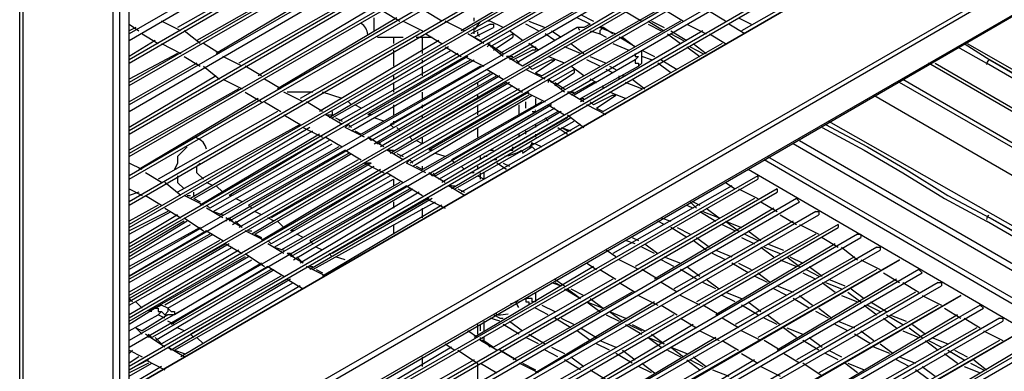
# Model space of a CAD drawing. Units: inches. Extents: x 217 to 6017, y 105 to 3557.
# Drawn here: x 4606 to 4982, y 2456 to 2590 of the extents above; entities that cross this region are included whole.
import ezdxf

# ---------------------------------------------------------------- set-up
doc = ezdxf.new("R2010")
doc.units = ezdxf.units.IN
doc.header["$MEASUREMENT"] = 0

msp = doc.modelspace()

# ---------------------------------------------------------------- linework, layer by layer
for points in [[(4607.17, 2939.12), (4605.95, 2939.12), (4607.17, 2937.88), (4607.17, 1296.62), (4605.95, 1295.39), (4605.95, 2939.12)], [(4641.65, 1316.32), (4641.65, 2878.79)], [(4641.65, 1316.32), (4641.65, 2878.79)], [(4647.81, 1429.6), (4647.81, 2825.84)], [(4644.12, 2824.61), (4644.12, 1414.82)], [(4980.25, 2775.36), (4647.81, 2584.51)], [(4647.81, 2582.05), (4981.48, 2775.36)], [(4988.86, 2771.66), (4647.81, 2574.66)], [(4647.81, 2573.44), (4988.86, 2770.43)], [(4996.26, 2766.74), (4647.81, 2566.04)], [(4647.81, 2564.81), (4997.48, 2765.51)], [(5003.64, 2761.81), (4647.81, 2557.43)], [(4647.81, 2554.96), (5004.88, 2761.81)], [(5012.26, 2758.13), (4647.81, 2547.58)], [(4647.81, 2546.34), (5012.26, 2756.89)], [(5019.64, 2753.2), (4647.81, 2538.96)], [(4647.81, 2537.73), (5019.64, 2751.96)], [(5027.04, 2749.5), (4647.81, 2530.34)], [(4647.81, 2529.11), (5028.26, 2748.28)], [(5035.66, 2744.58), (4647.81, 2520.49)], [(4647.81, 2519.26), (5035.66, 2743.35)], [(5043.04, 2739.65), (4647.81, 2511.87)], [(4647.81, 2510.64), (5043.04, 2738.42)], [(5050.43, 2735.96), (4647.81, 2503.25)], [(4647.81, 2502.03), (5051.66, 2734.73)], [(5059.04, 2731.03), (4647.81, 2494.63)], [(4647.81, 2492.17), (5059.04, 2729.8)], [(5066.44, 2726.11), (4647.81, 2484.78)], [(4647.81, 2483.55), (5066.44, 2724.88)], [(5073.82, 2722.41), (4647.81, 2476.16)], [(4647.81, 2474.93), (5075.06, 2721.18)], [(5116.92, 2719.95), (4647.81, 2449.08)], [(4647.81, 2449.08), (5116.92, 2719.95)], [(5082.44, 2717.49), (4647.81, 2467.55)], [(4647.81, 2465.08), (5082.44, 2716.26)], [(5089.82, 2712.56), (4647.81, 2457.7)], [(4647.81, 2456.46), (5089.82, 2711.33)], [(4647.81, 2409.68), (5156.32, 2702.72)], [(4647.81, 2407.22), (5156.32, 2701.48)], [(4647.81, 2396.13), (5156.32, 2690.4)], [(4647.81, 2397.37), (5156.32, 2690.4)], [(4711.83, 2612.84), (4666.28, 2586.97)], [(4820.19, 2612.84), (4774.63, 2585.74)], [(4927.3, 2611.6), (4881.75, 2585.74)], [(4719.23, 2607.91), (4673.67, 2582.05)], [(4827.57, 2607.91), (4782.01, 2582.05)], [(4726.61, 2604.22), (4681.05, 2577.12)], [(4834.96, 2602.99), (4789.41, 2577.12)], [(4735.23, 2599.29), (4689.67, 2573.44)], [(4843.57, 2599.29), (4798.02, 2572.2)], [(4742.61, 2595.59), (4697.06, 2568.51)], [(4745.08, 2593.14), (4751.23, 2589.44)], [(4767.24, 2589.44), (4761.08, 2593.14)], [(4850.97, 2594.37), (4805.41, 2568.51)], [(4820.19, 2591.9), (4825.11, 2589.44)], [(4837.42, 2593.14), (4843.57, 2589.44)], [(4853.42, 2593.14), (4859.59, 2589.44)], [(4875.59, 2589.44), (4869.44, 2593.14)], [(4647.81, 2588.21), (4651.5, 2585.74)], [(4667.51, 2585.74), (4660.12, 2589.44)], [(4750.01, 2590.67), (4704.45, 2563.59)], [(4741.38, 2585.74), (4741.38, 2586.97), (4741.38, 2588.21), (4741.38, 2589.44), (4741.38, 2590.67)], [(4752.46, 2589.44), (4759.86, 2585.74)], [(4775.86, 2585.74), (4768.47, 2589.44)], [(4785.71, 2588.21), (4778.32, 2584.51)], [(4779.56, 2589.44), (4779.56, 2590.67)], [(4785.71, 2589.44), (4784.48, 2589.44)], [(4790.64, 2586.97), (4785.71, 2589.44)], [(4785.71, 2588.21), (4786.94, 2588.21), (4786.94, 2586.97)], [(4804.18, 2585.74), (4799.26, 2588.21)], [(4800.49, 2589.44), (4806.64, 2586.97)], [(4858.35, 2589.44), (4812.79, 2563.59)], [(4823.87, 2588.21), (4818.95, 2590.67)], [(4823.87, 2588.21), (4821.42, 2586.97), (4818.95, 2586.97)], [(4846.04, 2589.44), (4852.2, 2585.74)], [(4846.04, 2588.21), (4850.97, 2585.74)], [(4847.27, 2589.44), (4852.2, 2586.97)], [(4860.82, 2588.21), (4868.2, 2584.51)], [(4882.98, 2584.51), (4876.82, 2588.21)], [(4880.52, 2590.67), (4885.44, 2588.21)], [(4880.52, 2590.67), (4885.44, 2588.21)], [(4650.27, 2586.97), (4647.81, 2585.74)], [(4652.73, 2584.51), (4658.89, 2580.82)], [(4674.9, 2580.82), (4668.74, 2585.74)], [(4758.62, 2585.74), (4713.06, 2559.89)], [(4761.08, 2584.51), (4767.24, 2580.82)], [(4783.24, 2580.82), (4777.09, 2584.51)], [(4779.56, 2583.29), (4786.94, 2586.97)], [(4779.56, 2584.51), (4779.56, 2585.74), (4779.56, 2586.97)], [(4780.79, 2584.51), (4780.79, 2584.51)], [(4794.33, 2584.51), (4785.71, 2579.59)], [(4798.02, 2582.05), (4793.09, 2585.74)], [(4794.33, 2584.51), (4794.33, 2583.29)], [(4818.95, 2586.97), (4795.56, 2573.44)], [(4810.34, 2582.05), (4806.64, 2584.51)], [(4809.11, 2585.74), (4812.79, 2583.29)], [(4818.95, 2586.97), (4818.95, 2586.97)], [(4866.97, 2585.74), (4820.19, 2558.66)], [(4823.87, 2585.74), (4827.57, 2584.51)], [(4832.5, 2584.51), (4828.8, 2586.97), (4827.57, 2586.97)], [(4828.8, 2586.97), (4828.8, 2586.97), (4827.57, 2585.74), (4827.57, 2584.51)], [(4827.57, 2586.97), (4833.72, 2584.51)], [(4827.57, 2584.51), (4830.04, 2583.29)], [(4853.42, 2584.51), (4858.35, 2580.82)], [(4854.66, 2585.74), (4860.82, 2582.05)], [(4854.66, 2584.51), (4859.59, 2582.05)], [(4869.44, 2584.51), (4875.59, 2580.82)], [(4657.66, 2582.05), (4647.81, 2575.89)], [(4660.12, 2580.82), (4667.51, 2577.12)], [(4682.28, 2577.12), (4676.13, 2580.82)], [(4766.01, 2582.05), (4720.45, 2554.96)], [(4742.61, 2583.29), (4752.46, 2583.29)], [(4748.77, 2583.29), (4748.77, 2580.82)], [(4757.39, 2583.29), (4763.54, 2583.29)], [(4759.86, 2577.12), (4759.86, 2583.29)], [(4779.56, 2583.29), (4782.01, 2582.05)], [(4779.56, 2583.29), (4779.56, 2583.29)], [(4780.79, 2582.05), (4780.79, 2582.05)], [(4782.01, 2582.05), (4782.01, 2582.05)], [(4790.64, 2575.89), (4784.48, 2580.82)], [(4784.48, 2580.82), (4786.94, 2579.59), (4790.64, 2577.12)], [(4785.71, 2580.82), (4784.48, 2579.59)], [(4786.94, 2578.36), (4794.33, 2583.29)], [(4804.18, 2578.36), (4800.49, 2580.82)], [(4816.49, 2580.82), (4821.42, 2577.12)], [(4874.36, 2580.82), (4828.8, 2554.96)], [(4832.5, 2580.82), (4838.65, 2578.36)], [(4841.12, 2579.59), (4834.96, 2583.29)], [(4836.19, 2583.29), (4841.12, 2579.59)], [(4863.28, 2580.82), (4868.2, 2577.12)], [(4966.7, 2580.82), (4976.55, 2574.66)], [(4967.93, 2580.82), (5134.15, 2486.01)], [(4666.28, 2577.12), (4647.81, 2567.28)], [(4769.71, 2579.59), (4724.15, 2552.51)], [(4725.38, 2552.51), (4770.94, 2578.36)], [(4773.39, 2577.12), (4727.84, 2551.27)], [(4748.77, 2578.36), (4748.77, 2572.2)], [(4768.47, 2579.59), (4774.63, 2575.89)], [(4801.72, 2579.59), (4793.09, 2574.66)], [(4794.33, 2574.66), (4801.72, 2578.36)], [(4801.72, 2579.59), (4802.94, 2579.59), (4802.94, 2578.36), (4801.72, 2578.36)], [(4820.19, 2577.12), (4814.02, 2579.59)], [(4841.12, 2577.12), (4841.12, 2575.89), (4842.35, 2575.89), (4841.12, 2574.66)], [(4842.35, 2572.2), (4843.57, 2573.44), (4843.57, 2574.66), (4843.57, 2577.12), (4843.57, 2578.36)], [(4843.57, 2578.36), (4848.5, 2575.89)], [(4860.82, 2579.59), (4865.74, 2575.89)], [(4862.05, 2579.59), (4866.97, 2577.12)], [(4964.24, 2579.59), (4975.33, 2573.44)], [(4673.67, 2573.44), (4647.81, 2558.66)], [(4668.74, 2575.89), (4674.9, 2572.2)], [(4690.9, 2572.2), (4683.51, 2575.89)], [(4778.32, 2574.66), (4731.53, 2548.81)], [(4732.76, 2547.58), (4779.56, 2574.66)], [(4777.09, 2575.89), (4738.93, 2553.73)], [(4759.86, 2573.44), (4759.86, 2574.66)], [(4775.86, 2575.89), (4783.24, 2572.2)], [(4798.02, 2572.2), (4791.86, 2575.89)], [(4793.09, 2575.89), (4791.86, 2575.89)], [(4793.09, 2575.89), (4794.33, 2575.89)], [(4795.56, 2574.66), (4796.79, 2573.44)], [(4809.11, 2574.66), (4801.72, 2570.97)], [(4802.94, 2569.74), (4810.34, 2574.66)], [(4814.02, 2573.44), (4807.87, 2575.89)], [(4809.11, 2574.66), (4810.34, 2574.66)], [(4841.12, 2574.66), (4817.72, 2561.12)], [(4827.57, 2572.2), (4822.64, 2574.66)], [(4823.87, 2575.89), (4830.04, 2573.44)], [(4841.12, 2574.66), (4841.12, 2574.66), (4841.12, 2573.44), (4842.35, 2573.44), (4842.35, 2572.2)], [(4847.27, 2574.66), (4843.57, 2575.89)], [(4854.66, 2569.74), (4849.74, 2573.44)], [(4850.97, 2574.66), (4857.12, 2570.97)], [(5128, 2472.47), (4953.16, 2573.44)], [(4955.63, 2573.44), (5128, 2473.7)], [(5128, 2473.7), (5129.23, 2473.7), (5130.46, 2472.47), (5130.46, 2483.55), (4975.33, 2573.44)], [(5134.15, 2484.78), (4976.55, 2574.66)], [(4976.55, 2574.66), (5131.69, 2484.78)], [(4676.13, 2572.2), (4682.28, 2567.28)], [(4698.29, 2568.51), (4692.13, 2572.2)], [(4782.01, 2572.2), (4736.46, 2546.34)], [(4785.71, 2569.74), (4740.16, 2543.88)], [(4741.38, 2542.66), (4786.94, 2569.74)], [(4784.48, 2570.97), (4747.54, 2550.04)], [(4759.86, 2568.51), (4759.86, 2572.2)], [(4780.79, 2572.2), (4780.79, 2572.2)], [(4780.79, 2569.74), (4780.79, 2569.74)], [(4784.48, 2570.97), (4790.64, 2567.28)], [(4806.64, 2567.28), (4799.26, 2570.97)], [(4800.49, 2572.2), (4801.72, 2570.97)], [(4800.49, 2570.97), (4800.49, 2570.97)], [(4802.94, 2569.74), (4805.41, 2568.51)], [(4802.94, 2569.74), (4802.94, 2569.74)], [(4817.72, 2570.97), (4809.11, 2566.04)], [(4810.34, 2564.81), (4817.72, 2569.74)], [(4821.42, 2568.51), (4816.49, 2572.2)], [(4817.72, 2570.97), (4817.72, 2569.74)], [(4820.19, 2559.89), (4842.35, 2572.2)], [(4832.5, 2569.74), (4830.04, 2570.97)], [(4831.27, 2572.2), (4833.72, 2570.97)], [(4681.05, 2568.51), (4647.81, 2548.81)], [(4683.51, 2567.28), (4690.9, 2563.59)], [(4705.68, 2563.59), (4699.52, 2567.28)], [(4788.17, 2568.51), (4742.61, 2542.66)], [(4789.41, 2568.51), (4743.85, 2541.42)], [(4793.09, 2566.04), (4747.54, 2538.96)], [(4748.77, 2568.51), (4748.77, 2567.28)], [(4748.77, 2566.04), (4748.77, 2562.36)], [(4791.86, 2566.04), (4754.93, 2545.11)], [(4759.86, 2566.04), (4759.86, 2566.04)], [(4780.79, 2566.04), (4780.79, 2564.81)], [(4791.86, 2566.04), (4798.02, 2562.36)], [(4814.02, 2562.36), (4807.87, 2567.28)], [(4807.87, 2567.28), (4809.11, 2566.04)], [(4807.87, 2567.28), (4807.87, 2566.04)], [(4810.34, 2566.04), (4814.02, 2563.59)], [(4825.11, 2566.04), (4816.49, 2561.12)], [(4826.34, 2566.04), (4823.87, 2567.28)], [(4825.11, 2566.04), (4826.34, 2566.04)], [(4834.96, 2567.28), (4834.96, 2568.51)], [(4836.19, 2568.51), (4837.42, 2568.51)], [(4843.57, 2563.59), (4837.42, 2566.04)], [(4839.89, 2567.28), (4844.81, 2563.59)], [(5107.07, 2471.24), (4942.08, 2566.04)], [(4943.31, 2567.28), (5107.07, 2472.47)], [(4689.67, 2563.59), (4647.81, 2540.19)], [(4692.13, 2562.36), (4698.29, 2558.66)], [(4714.3, 2558.66), (4706.91, 2562.36)], [(4717.99, 2562.36), (4713.06, 2562.36), (4708.14, 2562.36)], [(4729.08, 2559.89), (4721.68, 2562.36)], [(4748.77, 2538.96), (4794.33, 2564.81)], [(4796.79, 2563.59), (4751.23, 2537.73)], [(4759.86, 2559.89), (4759.86, 2562.36)], [(4800.49, 2562.36), (4762.31, 2540.19)], [(4796.79, 2563.59), (4796.79, 2563.59)], [(4799.26, 2562.36), (4806.64, 2558.66)], [(4799.26, 2562.36), (4799.26, 2562.36)], [(4821.42, 2558.66), (4815.26, 2562.36)], [(4816.49, 2562.36), (4815.26, 2562.36)], [(4816.49, 2562.36), (4817.72, 2562.36)], [(4828.8, 2563.59), (4828.8, 2564.81)], [(4837.42, 2559.89), (4831.27, 2562.36)], [(4697.06, 2559.89), (4651.5, 2532.81)], [(4699.52, 2558.66), (4705.68, 2554.96)], [(4721.68, 2554.96), (4715.53, 2558.66)], [(4732.76, 2557.43), (4731.53, 2558.66)], [(4748.77, 2559.89), (4748.77, 2559.89)], [(4800.49, 2561.12), (4754.93, 2535.26)], [(4756.16, 2534.03), (4801.72, 2561.12)], [(4805.41, 2558.66), (4759.86, 2532.81)], [(4780.79, 2561.12), (4780.79, 2559.89)], [(4796.79, 2559.89), (4796.79, 2559.89)], [(4799.26, 2556.19), (4799.26, 2558.66)], [(4802.94, 2559.89), (4802.94, 2557.43)], [(4820.19, 2559.89), (4821.42, 2559.89)], [(4823.87, 2558.66), (4825.11, 2557.43)], [(4832.5, 2561.12), (4825.11, 2557.43)], [(4826.34, 2556.19), (4833.72, 2561.12)], [(4832.5, 2561.12), (4833.72, 2561.12)], [(4932.23, 2561.12), (5107.07, 2460.16)], [(4932.23, 2561.12), (5107.07, 2460.16)], [(4704.45, 2554.96), (4658.89, 2529.11)], [(4725.38, 2554.96), (4725.38, 2553.73)], [(4736.46, 2556.19), (4734, 2557.43)], [(4748.77, 2557.43), (4748.77, 2553.73)], [(4759.86, 2556.19), (4759.86, 2557.43)], [(4809.11, 2557.43), (4763.54, 2530.34)], [(4810.34, 2556.19), (4764.78, 2530.34)], [(4766.01, 2529.11), (4811.57, 2554.96)], [(4812.79, 2554.96), (4767.24, 2527.88)], [(4807.87, 2557.43), (4770.94, 2536.49)], [(4780.79, 2557.43), (4780.79, 2553.73)], [(4796.79, 2553.73), (4796.79, 2557.43)], [(4801.72, 2554.96), (4802.94, 2554.96)], [(4802.94, 2554.96), (4802.94, 2554.96)], [(4802.94, 2554.96), (4802.94, 2554.96)], [(4802.94, 2554.96), (4802.94, 2554.96)], [(4807.87, 2557.43), (4814.02, 2553.73)], [(4830.04, 2553.73), (4822.64, 2557.43)], [(4823.87, 2557.43), (4823.87, 2557.43)], [(4826.34, 2556.19), (4828.8, 2554.96)], [(4706.91, 2553.73), (4713.06, 2550.04)], [(4706.91, 2553.73), (4706.91, 2553.73)], [(4729.08, 2550.04), (4722.91, 2553.73)], [(4722.91, 2553.73), (4725.38, 2553.73)], [(4726.61, 2552.51), (4729.08, 2551.27)], [(4726.61, 2552.51), (4726.61, 2552.51)], [(4726.61, 2552.51), (4726.61, 2552.51)], [(4740.16, 2553.73), (4738.93, 2553.73)], [(4745.08, 2551.27), (4741.38, 2552.51)], [(4748.77, 2551.27), (4748.77, 2550.04)], [(4759.86, 2552.51), (4759.86, 2553.73)], [(4816.49, 2552.51), (4770.94, 2525.41)], [(4772.16, 2525.41), (4817.72, 2551.27)], [(4815.26, 2552.51), (4778.32, 2531.57)], [(4780.79, 2551.27), (4780.79, 2551.27)], [(4796.79, 2551.27), (4796.79, 2551.27)], [(4799.26, 2552.51), (4799.26, 2552.51)], [(4801.72, 2553.73), (4801.72, 2553.73)], [(4806.64, 2552.51), (4807.87, 2551.27)], [(4806.64, 2551.27), (4806.64, 2551.27)], [(4807.87, 2552.51), (4807.87, 2552.51)], [(4815.26, 2553.73), (4821.42, 2548.81)], [(4914.99, 2551.27), (5134.15, 2426.92)], [(4713.06, 2550.04), (4666.28, 2524.18)], [(4716.76, 2548.81), (4671.2, 2521.72)], [(4672.43, 2521.72), (4717.99, 2547.58)], [(4714.3, 2548.81), (4721.68, 2545.11)], [(4731.53, 2550.04), (4730.3, 2548.81)], [(4737.69, 2545.11), (4730.3, 2548.81)], [(4731.53, 2550.04), (4732.76, 2548.81)], [(4734, 2547.58), (4736.46, 2546.34)], [(4748.77, 2548.81), (4747.54, 2550.04)], [(4751.23, 2547.58), (4750.01, 2548.81)], [(4759.86, 2547.58), (4759.86, 2547.58)], [(4820.19, 2550.04), (4774.63, 2524.18)], [(4780.79, 2548.81), (4780.79, 2545.11)], [(4799.26, 2546.34), (4799.26, 2547.58)], [(4802.94, 2550.04), (4802.94, 2548.81)], [(4809.11, 2550.04), (4809.11, 2550.04)], [(4810.34, 2550.04), (4810.34, 2550.04)], [(4810.34, 2550.04), (4810.34, 2550.04)], [(4811.57, 2548.81), (4815.26, 2546.34)], [(4812.79, 2548.81), (4816.49, 2547.58)], [(4812.79, 2548.81), (4815.26, 2547.58)], [(4912.53, 2548.81), (4928.53, 2540.19), (4943.31, 2531.57), (4959.31, 2521.72), (4975.33, 2513.1)], [(4913.76, 2550.04), (4929.77, 2541.42), (4944.55, 2532.81), (4960.55, 2522.95), (4976.55, 2514.33)], [(4720.45, 2546.34), (4674.9, 2519.26)], [(4724.15, 2543.88), (4678.6, 2518.03)], [(4722.91, 2545.11), (4685.98, 2522.95)], [(4722.91, 2545.11), (4729.08, 2541.42)], [(4745.08, 2541.42), (4738.93, 2545.11)], [(4738.93, 2545.11), (4740.16, 2543.88)], [(4738.93, 2545.11), (4738.93, 2545.11)], [(4741.38, 2543.88), (4742.61, 2542.66)], [(4756.16, 2543.88), (4754.93, 2545.11)], [(4759.86, 2542.66), (4757.39, 2543.88)], [(4759.86, 2542.66), (4759.86, 2545.11)], [(4796.79, 2545.11), (4796.79, 2546.34)], [(4799.26, 2543.88), (4799.26, 2543.88)], [(4802.94, 2546.34), (4802.94, 2545.11)], [(4903.91, 2543.88), (5128, 2414.6)], [(4669.97, 2541.42), (4666.28, 2537.73), (4666.28, 2535.26), (4665.05, 2532.81)], [(4679.82, 2516.79), (4725.38, 2542.66)], [(4727.84, 2541.42), (4682.28, 2515.56)], [(4730.3, 2540.19), (4693.36, 2519.26)], [(4730.3, 2540.19), (4736.46, 2536.49)], [(4742.61, 2542.66), (4742.61, 2542.66)], [(4743.85, 2542.66), (4742.61, 2542.66)], [(4752.46, 2536.49), (4746.31, 2540.19)], [(4746.31, 2540.19), (4748.77, 2540.19)], [(4747.54, 2540.19), (4746.31, 2540.19)], [(4763.54, 2540.19), (4762.31, 2540.19)], [(4780.79, 2542.66), (4780.79, 2542.66)], [(4785.71, 2540.19), (4786.94, 2540.19)], [(4793.09, 2540.19), (4794.33, 2540.19), (4794.33, 2541.42)], [(4796.79, 2542.66), (4796.79, 2542.66)], [(4801.72, 2541.42), (4798.02, 2538.96)], [(4800.49, 2541.42), (4801.72, 2541.42)], [(4802.94, 2542.66), (4801.72, 2542.66)], [(4802.94, 2540.19), (4801.72, 2541.42)], [(4802.94, 2542.66), (4805.41, 2541.42)], [(4802.94, 2542.66), (4802.94, 2542.66)], [(5073.82, 2442.92), (4901.45, 2542.66)], [(4652.73, 2532.81), (4647.81, 2535.26)], [(4676.13, 2529.11), (4673.67, 2531.57), (4673.67, 2532.81), (4673.67, 2534.03), (4674.9, 2535.26)], [(4731.53, 2538.96), (4685.98, 2513.1)], [(4687.21, 2511.87), (4732.76, 2538.96)], [(4735.23, 2536.49), (4689.67, 2510.64)], [(4740.16, 2535.26), (4694.6, 2508.18)], [(4738.93, 2535.26), (4701.98, 2514.33)], [(4737.69, 2535.26), (4745.08, 2531.57)], [(4748.77, 2538.96), (4748.77, 2538.96)], [(4750.01, 2538.96), (4752.46, 2537.73)], [(4754.93, 2536.49), (4753.69, 2535.26)], [(4761.08, 2531.57), (4753.69, 2535.26)], [(4754.93, 2536.49), (4756.16, 2535.26)], [(4768.47, 2537.73), (4764.78, 2538.96)], [(4772.16, 2535.26), (4770.94, 2536.49)], [(4780.79, 2536.49), (4780.79, 2536.49)], [(4782.01, 2536.49), (4782.01, 2537.73)], [(4783.24, 2537.73), (4783.24, 2537.73)], [(4784.48, 2537.73), (4783.24, 2537.73)], [(4783.24, 2537.73), (4783.24, 2537.73)], [(4785.71, 2536.49), (4785.71, 2536.49)], [(4788.17, 2536.49), (4786.94, 2536.49)], [(4791.86, 2532.81), (4788.17, 2535.26)], [(4789.41, 2537.73), (4789.41, 2537.73)], [(4790.64, 2535.26), (4793.09, 2534.03)], [(5060.28, 2438), (4890.37, 2536.49)], [(4891.6, 2537.73), (5062.74, 2439.23)], [(4660.12, 2527.88), (4653.97, 2531.57)], [(4695.83, 2508.18), (4741.38, 2534.03)], [(4743.85, 2532.81), (4698.29, 2505.71)], [(4746.31, 2531.57), (4709.38, 2509.41)], [(4746.31, 2531.57), (4752.46, 2527.88)], [(4757.39, 2534.03), (4759.86, 2532.81)], [(4759.86, 2532.81), (4759.86, 2534.03)], [(4768.47, 2527.88), (4762.31, 2531.57)], [(4762.31, 2531.57), (4763.54, 2530.34)], [(4762.31, 2531.57), (4762.31, 2531.57)], [(4775.86, 2532.81), (4774.63, 2534.03)], [(4779.56, 2531.57), (4778.32, 2531.57)], [(4780.79, 2534.03), (4780.79, 2532.81)], [(4782.01, 2534.03), (4782.01, 2534.03)], [(4782.01, 2529.11), (4782.01, 2531.57)], [(4783.24, 2534.03), (4783.24, 2534.03)], [(4783.24, 2531.57), (4783.24, 2529.11)], [(5054.12, 2434.3), (4884.2, 2532.81)], [(4887.9, 2530.34), (4647.81, 2392.44)], [(4647.81, 2391.2), (4887.9, 2529.11)], [(4667.51, 2522.95), (4661.35, 2527.88)], [(4666.28, 2530.34), (4666.28, 2527.88), (4668.74, 2525.41)], [(4679.82, 2526.64), (4677.36, 2527.88)], [(4747.54, 2530.34), (4701.98, 2504.48)], [(4703.21, 2503.25), (4748.77, 2529.11)], [(4751.23, 2527.88), (4705.68, 2502.03)], [(4748.77, 2529.11), (4748.77, 2526.64)], [(4764.78, 2530.34), (4763.54, 2530.34)], [(4764.78, 2530.34), (4764.78, 2530.34)], [(4767.24, 2529.11), (4767.24, 2529.11)], [(4783.24, 2529.11), (4780.79, 2530.34)], [(4780.79, 2530.34), (4780.79, 2530.34)], [(4875.59, 2527.88), (4879.29, 2525.41)], [(4887.9, 2530.34), (4887.9, 2529.11)], [(4647.81, 2525.41), (4652.73, 2522.95)], [(4895.29, 2525.41), (4647.81, 2382.59)], [(4651.5, 2524.18), (4647.81, 2522.95)], [(4647.81, 2381.35), (4895.29, 2524.18)], [(4672.43, 2522.95), (4672.43, 2524.18)], [(4683.51, 2524.18), (4681.05, 2526.64)], [(4754.93, 2525.41), (4709.38, 2499.56)], [(4710.6, 2498.33), (4756.16, 2525.41)], [(4758.62, 2524.18), (4713.06, 2497.1)], [(4753.69, 2526.64), (4716.76, 2505.71)], [(4748.77, 2524.18), (4748.77, 2524.18)], [(4753.69, 2526.64), (4759.86, 2522.95)], [(4775.86, 2522.95), (4769.71, 2526.64)], [(4769.71, 2526.64), (4772.16, 2526.64)], [(4770.94, 2526.64), (4769.71, 2526.64)], [(4773.39, 2525.41), (4775.86, 2524.18)], [(4878.05, 2526.64), (4832.5, 2500.79)], [(4880.52, 2525.41), (4887.9, 2521.72)], [(4895.29, 2525.41), (4895.29, 2524.18)], [(4902.68, 2521.72), (4647.81, 2373.97)], [(4647.81, 2372.74), (4903.91, 2520.49)], [(4653.97, 2522.95), (4660.12, 2519.26)], [(4676.13, 2519.26), (4668.74, 2522.95)], [(4669.97, 2522.95), (4671.2, 2522.95)], [(4672.43, 2522.95), (4672.43, 2522.95)], [(4672.43, 2521.72), (4674.9, 2520.49)], [(4672.43, 2521.72), (4672.43, 2521.72)], [(4672.43, 2521.72), (4672.43, 2521.72)], [(4687.21, 2522.95), (4685.98, 2522.95)], [(4690.9, 2520.49), (4688.44, 2521.72)], [(4763.54, 2521.72), (4716.76, 2494.63)], [(4717.99, 2494.63), (4764.78, 2520.49)], [(4762.31, 2521.72), (4725.38, 2500.79)], [(4748.77, 2520.49), (4748.77, 2518.03)], [(4759.86, 2520.49), (4759.86, 2520.49)], [(4761.08, 2521.72), (4768.47, 2518.03)], [(4886.67, 2521.72), (4841.12, 2495.86)], [(4862.05, 2520.49), (4864.51, 2518.03)], [(4863.28, 2520.49), (4865.74, 2519.26)], [(4889.13, 2520.49), (4895.29, 2516.79)], [(4902.68, 2521.72), (4903.91, 2520.49)], [(4658.89, 2519.26), (4647.81, 2513.1)], [(4910.07, 2516.79), (4647.81, 2365.35)], [(4662.58, 2516.79), (4647.81, 2509.41)], [(4647.81, 2508.18), (4663.82, 2516.79)], [(4661.35, 2518.03), (4667.51, 2514.33)], [(4677.36, 2519.26), (4678.6, 2518.03)], [(4683.51, 2514.33), (4677.36, 2518.03)], [(4677.36, 2518.03), (4677.36, 2518.03)], [(4679.82, 2516.79), (4683.51, 2515.56)], [(4694.6, 2518.03), (4693.36, 2519.26)], [(4698.29, 2515.56), (4695.83, 2516.79)], [(4767.24, 2519.26), (4721.68, 2492.17)], [(4759.86, 2514.33), (4759.86, 2518.03)], [(4894.06, 2518.03), (4848.5, 2490.94)], [(4860.82, 2519.26), (4863.28, 2518.03)], [(4865.74, 2516.79), (4871.9, 2513.1)], [(4866.97, 2516.79), (4873.13, 2514.33)], [(4868.2, 2518.03), (4873.13, 2514.33)], [(4910.07, 2516.79), (4911.3, 2516.79), (4911.3, 2515.56)], [(4666.28, 2515.56), (4647.81, 2504.48)], [(4647.81, 2364.12), (4911.3, 2515.56)], [(4669.97, 2513.1), (4647.81, 2499.56)], [(4668.74, 2513.1), (4647.81, 2500.79)], [(4668.74, 2514.33), (4676.13, 2509.41)], [(4690.9, 2510.64), (4684.75, 2514.33)], [(4685.98, 2514.33), (4684.75, 2513.1)], [(4685.98, 2514.33), (4687.21, 2513.1)], [(4688.44, 2513.1), (4690.9, 2510.64)], [(4703.21, 2513.1), (4700.75, 2514.33)], [(4706.91, 2510.64), (4704.45, 2513.1)], [(4748.77, 2514.33), (4748.77, 2514.33)], [(4852.2, 2511.87), (4849.74, 2513.1)], [(4850.97, 2514.33), (4854.66, 2513.1)], [(4901.45, 2513.1), (4855.89, 2487.25)], [(4875.59, 2513.1), (4881.75, 2510.64)], [(4875.59, 2513.1), (4880.52, 2509.41)], [(4896.52, 2515.56), (4902.68, 2511.87)], [(5130.46, 2423.22), (4975.33, 2513.1)], [(5134.15, 2425.68), (4976.55, 2514.33)], [(4976.55, 2514.33), (5131.69, 2425.68)], [(4918.68, 2511.87), (4647.81, 2356.74)], [(4647.81, 2498.33), (4671.2, 2511.87)], [(4674.9, 2510.64), (4647.81, 2495.86)], [(4647.81, 2354.27), (4918.68, 2510.64)], [(4677.36, 2509.41), (4647.81, 2492.17)], [(4677.36, 2509.41), (4683.51, 2505.71)], [(4699.52, 2505.71), (4692.13, 2509.41)], [(4693.36, 2509.41), (4694.6, 2509.41)], [(4693.36, 2509.41), (4693.36, 2509.41)], [(4710.6, 2509.41), (4709.38, 2509.41)], [(4748.77, 2511.87), (4748.77, 2508.18)], [(4860.82, 2506.94), (4854.66, 2510.64)], [(4857.12, 2510.64), (4862.05, 2508.18)], [(4874.36, 2511.87), (4879.29, 2509.41)], [(4884.2, 2509.41), (4889.13, 2505.71)], [(4903.91, 2511.87), (4911.3, 2508.18)], [(4918.68, 2511.87), (4918.68, 2510.64)], [(4926.07, 2508.18), (4647.81, 2346.89)], [(4678.6, 2508.18), (4647.81, 2490.94)], [(4647.81, 2489.71), (4679.82, 2508.18)], [(4647.81, 2345.65), (4927.3, 2506.94)], [(4682.28, 2505.71), (4647.81, 2486.01)], [(4695.83, 2508.18), (4698.29, 2506.94)], [(4700.75, 2505.71), (4701.98, 2504.48)], [(4714.3, 2506.94), (4711.83, 2508.18)], [(4717.99, 2504.48), (4716.76, 2505.71)], [(4841.12, 2504.48), (4837.42, 2505.71)], [(4839.89, 2506.94), (4842.35, 2505.71)], [(4868.2, 2502.03), (4863.28, 2505.71)], [(4910.07, 2508.18), (4864.51, 2482.32)], [(4864.51, 2506.94), (4869.44, 2503.25)], [(4881.75, 2506.94), (4886.67, 2504.48)], [(4882.98, 2508.18), (4887.9, 2505.71)], [(4912.53, 2506.94), (4918.68, 2503.25)], [(4926.07, 2508.18), (4927.3, 2508.18), (4927.3, 2506.94)], [(4685.98, 2504.48), (4647.81, 2482.32)], [(4684.75, 2504.48), (4647.81, 2483.55)], [(4933.46, 2503.25), (4647.81, 2338.26)], [(4647.81, 2481.09), (4687.21, 2503.25)], [(4689.67, 2502.03), (4647.81, 2477.4)], [(4647.81, 2337.04), (4934.7, 2502.03)], [(4684.75, 2504.48), (4690.9, 2500.79)], [(4706.91, 2500.79), (4700.75, 2504.48)], [(4700.75, 2504.48), (4700.75, 2504.48)], [(4703.21, 2503.25), (4706.91, 2502.03)], [(4721.68, 2502.03), (4719.23, 2503.25)], [(4833.72, 2499.56), (4830.04, 2502.03)], [(4848.5, 2500.79), (4843.57, 2503.25)], [(4844.81, 2504.48), (4849.74, 2500.79)], [(4917.45, 2504.48), (4871.9, 2477.4)], [(4871.9, 2502.03), (4878.05, 2499.56)], [(4889.13, 2503.25), (4894.06, 2499.56)], [(4890.37, 2503.25), (4896.52, 2500.79)], [(4891.6, 2504.48), (4897.75, 2502.03)], [(4919.92, 2503.25), (4926.07, 2498.33)], [(4933.46, 2503.25), (4934.7, 2503.25), (4934.7, 2502.03)], [(4647.81, 2328.41), (4942.08, 2498.33), (4647.81, 2329.64)], [(4692.13, 2499.56), (4655.2, 2478.63)], [(4693.36, 2499.56), (4661.35, 2481.09)], [(4662.58, 2479.86), (4694.6, 2498.33)], [(4692.13, 2500.79), (4699.52, 2495.86)], [(4714.3, 2497.1), (4708.14, 2500.79)], [(4709.38, 2500.79), (4708.14, 2500.79)], [(4709.38, 2500.79), (4710.6, 2499.56)], [(4711.83, 2499.56), (4714.3, 2497.1)], [(4725.38, 2499.56), (4724.15, 2500.79)], [(4730.3, 2498.33), (4726.61, 2499.56)], [(4842.35, 2494.63), (4834.96, 2498.33)], [(4855.89, 2495.86), (4850.97, 2498.33)], [(4852.2, 2499.56), (4858.35, 2497.1)], [(4875.59, 2498.33), (4870.67, 2500.79)], [(4924.85, 2499.56), (4879.29, 2473.7)], [(4896.52, 2498.33), (4902.68, 2495.86)], [(4898.98, 2499.56), (4903.91, 2495.86)], [(4900.22, 2499.56), (4905.14, 2497.1)], [(4927.3, 2498.33), (4934.7, 2494.63)], [(4942.08, 2498.33), (4942.08, 2498.33)], [(4949.46, 2494.63), (4647.81, 2319.79)], [(4701.98, 2494.63), (4656.43, 2468.78)], [(4657.66, 2467.55), (4703.21, 2494.63)], [(4700.75, 2495.86), (4663.82, 2473.7)], [(4698.29, 2497.1), (4665.05, 2477.4)], [(4700.75, 2495.86), (4706.91, 2492.17)], [(4722.91, 2492.17), (4715.53, 2495.86)], [(4716.76, 2495.86), (4717.99, 2495.86)], [(4716.76, 2495.86), (4716.76, 2495.86)], [(4719.23, 2494.63), (4721.68, 2493.4)], [(4825.11, 2495.86), (4779.56, 2468.78)], [(4822.64, 2497.1), (4826.34, 2494.63)], [(4827.57, 2494.63), (4833.72, 2490.94)], [(4849.74, 2490.94), (4843.57, 2494.63)], [(4864.51, 2490.94), (4858.35, 2494.63)], [(4860.82, 2495.86), (4865.74, 2492.17)], [(4884.2, 2493.4), (4878.05, 2497.1)], [(4880.52, 2497.1), (4885.44, 2494.63)], [(4933.46, 2494.63), (4887.9, 2468.78)], [(4906.37, 2494.63), (4911.3, 2492.17)], [(4907.6, 2495.86), (4912.53, 2492.17)], [(4949.46, 2494.63), (4950.7, 2493.4)], [(4647.81, 2318.56), (4950.7, 2493.4)], [(4705.68, 2492.17), (4660.12, 2466.31)], [(4709.38, 2490.94), (4663.82, 2463.85)], [(4708.14, 2490.94), (4671.2, 2470.01)], [(4708.14, 2490.94), (4714.3, 2487.25)], [(4832.5, 2490.94), (4786.94, 2465.08)], [(4810.34, 2490.94), (4814.02, 2488.48)], [(4868.2, 2490.94), (4873.13, 2487.25)], [(4891.6, 2489.71), (4886.67, 2492.17)], [(4887.9, 2493.4), (4892.83, 2489.71)], [(4940.85, 2490.94), (4895.29, 2463.85)], [(4905.14, 2493.4), (4910.07, 2490.94)], [(4914.99, 2490.94), (4921.15, 2488.48)], [(4935.92, 2493.4), (4942.08, 2489.71)], [(4956.85, 2489.71), (4647.81, 2311.17)], [(4647.81, 2309.94), (4958.08, 2488.48)], [(4665.05, 2463.85), (4710.6, 2489.71)], [(4713.06, 2488.48), (4667.51, 2461.38)], [(4809.11, 2489.71), (4812.79, 2488.48)], [(4810.34, 2489.71), (4812.79, 2488.48)], [(4814.02, 2487.25), (4820.19, 2483.55)], [(4815.26, 2487.25), (4820.19, 2483.55)], [(4816.49, 2487.25), (4821.42, 2484.78)], [(4834.96, 2489.71), (4841.12, 2486.01)], [(4857.12, 2486.01), (4850.97, 2489.71)], [(4871.9, 2487.25), (4866.97, 2489.71)], [(4898.98, 2484.78), (4894.06, 2487.25)], [(4895.29, 2488.48), (4901.45, 2486.01)], [(4912.53, 2489.71), (4917.45, 2486.01)], [(4913.76, 2489.71), (4919.92, 2487.25)], [(4923.61, 2487.25), (4928.53, 2483.55)], [(4943.31, 2489.71), (4949.46, 2486.01)], [(4956.85, 2489.71), (4958.08, 2489.71), (4958.08, 2488.48)], [(4647.81, 2301.32), (4965.48, 2484.78), (4647.81, 2302.56)], [(4649.04, 2482.32), (4647.81, 2483.55)], [(4839.89, 2486.01), (4794.33, 2460.16)], [(4796.79, 2482.32), (4799.26, 2483.55)], [(4799.26, 2483.55), (4799.26, 2483.55)], [(4802.94, 2482.32), (4801.72, 2482.32), (4801.72, 2483.55), (4800.49, 2483.55), (4799.26, 2483.55)], [(4799.26, 2483.55), (4799.26, 2482.32), (4800.49, 2482.32), (4800.49, 2481.09)], [(4802.94, 2486.01), (4802.94, 2482.32)], [(4823.87, 2483.55), (4828.8, 2479.86)], [(4842.35, 2484.78), (4849.74, 2481.09)], [(4865.74, 2481.09), (4858.35, 2484.78)], [(4879.29, 2482.32), (4874.36, 2484.78)], [(4875.59, 2486.01), (4881.75, 2483.55)], [(4907.6, 2479.86), (4901.45, 2483.55)], [(4948.23, 2486.01), (4902.68, 2460.16)], [(4903.91, 2484.78), (4908.83, 2481.09)], [(4919.92, 2484.78), (4926.07, 2482.32)], [(4922.38, 2486.01), (4927.3, 2482.32)], [(4950.7, 2484.78), (4958.08, 2481.09)], [(4965.48, 2484.78), (4965.48, 2484.78)], [(4972.86, 2481.09), (4647.81, 2293.94)], [(4657.66, 2479.86), (4647.81, 2473.7)], [(4647.81, 2291.48), (4974.09, 2479.86)], [(4652.73, 2479.86), (4650.27, 2482.32)], [(4663.82, 2478.63), (4662.58, 2479.86), (4660.12, 2481.09), (4657.66, 2479.86)], [(4657.66, 2479.86), (4658.89, 2479.86), (4658.89, 2478.63), (4660.12, 2478.63), (4658.89, 2477.4)], [(4662.58, 2479.86), (4662.58, 2478.63), (4661.35, 2477.4)], [(4796.79, 2482.32), (4796.79, 2482.32)], [(4848.5, 2482.32), (4802.94, 2455.23)], [(4807.87, 2477.4), (4802.94, 2479.86)], [(4805.41, 2481.09), (4810.34, 2478.63)], [(4822.64, 2482.32), (4828.8, 2479.86)], [(4822.64, 2482.32), (4827.57, 2478.63)], [(4850.97, 2481.09), (4857.12, 2477.4)], [(4873.13, 2477.4), (4866.97, 2481.09)], [(4887.9, 2477.4), (4881.75, 2481.09)], [(4884.2, 2482.32), (4889.13, 2478.63)], [(4956.85, 2481.09), (4911.3, 2455.23)], [(4911.3, 2479.86), (4916.22, 2476.16)], [(4928.53, 2481.09), (4933.46, 2477.4)], [(4929.77, 2481.09), (4934.7, 2478.63)], [(4931, 2482.32), (4937.15, 2478.63)], [(4959.31, 2479.86), (4965.48, 2476.16)], [(4972.86, 2481.09), (4974.09, 2479.86)], [(4647.81, 2471.24), (4658.89, 2477.4)], [(4980.25, 2476.16), (4647.81, 2284.09)], [(4662.58, 2477.4), (4652.73, 2471.24)], [(4656.43, 2478.63), (4655.2, 2478.63)], [(4658.89, 2477.4), (4660.12, 2478.63), (4661.35, 2477.4)], [(4661.35, 2476.16), (4658.89, 2477.4)], [(4661.35, 2477.4), (4662.58, 2477.4)], [(4663.82, 2478.63), (4665.05, 2478.63), (4665.05, 2477.4), (4663.82, 2477.4), (4662.58, 2477.4)], [(4789.41, 2474.93), (4785.71, 2476.16)], [(4789.41, 2476.16), (4786.94, 2477.4)], [(4789.41, 2476.16), (4790.64, 2476.16)], [(4855.89, 2477.4), (4810.34, 2451.53)], [(4816.49, 2472.47), (4810.34, 2476.16)], [(4812.79, 2476.16), (4817.72, 2473.7)], [(4830.04, 2477.4), (4834.96, 2474.93)], [(4831.27, 2478.63), (4837.42, 2476.16)], [(4831.27, 2478.63), (4836.19, 2474.93)], [(4858.35, 2476.16), (4864.51, 2472.47)], [(4880.52, 2472.47), (4874.36, 2476.16)], [(4895.29, 2473.7), (4890.37, 2476.16)], [(4891.6, 2477.4), (4896.52, 2473.7)], [(4914.99, 2476.16), (4910.07, 2478.63)], [(4964.24, 2477.4), (4918.68, 2450.31)], [(4935.92, 2476.16), (4940.85, 2472.47)], [(4937.15, 2477.4), (4943.31, 2473.7)], [(4938.38, 2477.4), (4944.55, 2474.93)], [(4966.7, 2476.16), (4972.86, 2472.47)], [(4980.25, 2476.16), (4981.48, 2476.16), (4981.48, 2474.93)], [(4647.81, 2282.86), (4981.48, 2474.93)], [(4652.73, 2470.01), (4650.27, 2472.47)], [(4650.27, 2472.47), (4652.73, 2471.24)], [(4665.05, 2473.7), (4662.58, 2474.93)], [(4668.74, 2471.24), (4666.28, 2472.47)], [(4780.79, 2473.7), (4780.79, 2470.01)], [(4782.01, 2471.24), (4782.01, 2473.7)], [(4783.24, 2474.93), (4783.24, 2471.24)], [(4796.79, 2470.01), (4790.64, 2473.7)], [(4793.09, 2474.93), (4798.02, 2471.24)], [(4863.28, 2473.7), (4817.72, 2446.61)], [(4820.19, 2472.47), (4826.34, 2468.78)], [(4837.42, 2473.7), (4843.57, 2470.01)], [(4838.65, 2473.7), (4843.57, 2471.24)], [(4839.89, 2473.7), (4844.81, 2471.24)], [(4902.68, 2468.78), (4897.75, 2472.47)], [(4898.98, 2472.47), (4905.14, 2470.01)], [(4922.38, 2471.24), (4917.45, 2473.7)], [(4918.68, 2474.93), (4924.85, 2472.47)], [(4971.63, 2472.47), (4926.07, 2446.61)], [(4945.77, 2472.47), (4950.7, 2468.78)], [(4947, 2473.7), (4951.93, 2470.01)], [(4647.81, 2274.24), (4988.86, 2471.24), (4647.81, 2275.47)], [(4996.26, 2467.55), (4647.81, 2266.85)], [(4661.35, 2465.08), (4653.97, 2470.01)], [(4655.2, 2470.01), (4656.43, 2468.78)], [(4655.2, 2470.01), (4655.2, 2468.78)], [(4657.66, 2468.78), (4660.12, 2466.31)], [(4672.43, 2468.78), (4671.2, 2470.01)], [(4676.13, 2466.31), (4673.67, 2468.78)], [(4780.79, 2468.78), (4777.09, 2471.24)], [(4782.01, 2467.55), (4782.01, 2468.78)], [(4788.17, 2463.85), (4782.01, 2467.55)], [(4783.24, 2467.55), (4782.01, 2467.55)], [(4783.24, 2468.78), (4783.24, 2467.55)], [(4783.24, 2467.55), (4786.94, 2465.08)], [(4783.24, 2467.55), (4785.71, 2465.08)], [(4804.18, 2466.31), (4799.26, 2468.78)], [(4800.49, 2470.01), (4806.64, 2466.31)], [(4823.87, 2467.55), (4818.95, 2471.24)], [(4871.9, 2468.78), (4826.34, 2441.68)], [(4827.57, 2467.55), (4833.72, 2465.08)], [(4846.04, 2468.78), (4852.2, 2466.31)], [(4846.04, 2468.78), (4850.97, 2465.08)], [(4847.27, 2470.01), (4852.2, 2466.31)], [(4865.74, 2471.24), (4873.13, 2467.55)], [(4874.36, 2467.55), (4880.52, 2463.85)], [(4889.13, 2467.55), (4881.75, 2471.24)], [(4896.52, 2463.85), (4890.37, 2467.55)], [(4911.3, 2463.85), (4905.14, 2467.55)], [(4907.6, 2468.78), (4912.53, 2465.08)], [(4931, 2466.31), (4924.85, 2470.01)], [(4927.3, 2471.24), (4932.23, 2467.55)], [(4980.25, 2467.55), (4934.7, 2441.68)], [(4943.31, 2471.24), (4949.46, 2468.78)], [(4951.93, 2467.55), (4956.85, 2463.85)], [(4953.16, 2467.55), (4958.08, 2465.08)], [(4954.39, 2468.78), (4960.55, 2466.31)], [(4974.09, 2471.24), (4981.48, 2467.55)], [(4647.81, 2264.39), (4997.48, 2466.31)], [(4647.81, 2463.85), (4652.73, 2461.38)], [(4647.81, 2462.62), (4649.04, 2463.85)], [(4668.74, 2461.38), (4662.58, 2465.08)], [(4662.58, 2465.08), (4663.82, 2463.85)], [(4662.58, 2465.08), (4662.58, 2465.08)], [(4665.05, 2463.85), (4668.74, 2462.62)], [(4770.94, 2465.08), (4725.38, 2438)], [(4768.47, 2466.31), (4772.16, 2463.85)], [(4773.39, 2463.85), (4780.79, 2458.93)], [(4795.56, 2460.16), (4789.41, 2463.85)], [(4789.41, 2463.85), (4795.56, 2460.16)], [(4811.57, 2461.38), (4806.64, 2463.85)], [(4809.11, 2465.08), (4814.02, 2462.62)], [(4831.27, 2463.85), (4826.34, 2466.31)], [(4879.29, 2463.85), (4833.72, 2438)], [(4836.19, 2463.85), (4841.12, 2460.16)], [(4853.42, 2463.85), (4858.35, 2461.38)], [(4854.66, 2465.08), (4860.82, 2462.62)], [(4854.66, 2465.08), (4859.59, 2461.38)], [(4914.99, 2463.85), (4919.92, 2461.38)], [(4938.38, 2462.62), (4932.23, 2465.08)], [(4934.7, 2466.31), (4939.62, 2462.62)], [(4987.63, 2463.85), (4942.08, 2436.76)], [(4960.55, 2463.85), (4966.7, 2460.16)], [(4963.01, 2463.85), (4967.93, 2461.38)], [(4651.5, 2461.38), (4647.81, 2458.93)], [(4655.2, 2460.16), (4647.81, 2456.46)], [(4653.97, 2460.16), (4661.35, 2456.46)], [(4779.56, 2460.16), (4734, 2434.3)], [(4759.86, 2457.7), (4759.86, 2461.38)], [(4820.19, 2456.46), (4814.02, 2460.16)], [(4816.49, 2461.38), (4821.42, 2457.7)], [(4839.89, 2458.93), (4833.72, 2462.62)], [(4886.67, 2460.16), (4841.12, 2433.07)], [(4860.82, 2460.16), (4865.74, 2456.46)], [(4862.05, 2460.16), (4866.97, 2457.7)], [(4863.28, 2461.38), (4868.2, 2457.7)], [(4881.75, 2462.62), (4887.9, 2458.93)], [(4903.91, 2458.93), (4897.75, 2462.62)], [(4918.68, 2460.16), (4913.76, 2462.62)], [(4945.77, 2457.7), (4940.85, 2460.16)], [(4942.08, 2461.38), (4948.23, 2458.93)], [(4959.31, 2462.62), (4964.24, 2458.93)], [(4970.4, 2460.16), (4975.33, 2456.46)], [(4655.2, 2458.93), (4647.81, 2455.23)], [(4647.81, 2454), (4656.43, 2458.93)], [(4660.12, 2457.7), (4647.81, 2450.31)], [(4780.79, 2458.93), (4780.79, 2452.77)], [(4782.01, 2458.93), (4788.17, 2455.23)], [(4804.18, 2455.23), (4796.79, 2458.93)], [(4798.02, 2458.93), (4802.94, 2456.46)], [(4823.87, 2456.46), (4830.04, 2452.77)], [(4847.27, 2455.23), (4842.35, 2457.7)], [(4843.57, 2458.93), (4848.5, 2455.23)], [(4870.67, 2456.46), (4876.82, 2454)], [(4889.13, 2457.7), (4896.52, 2454)], [(4912.53, 2454), (4905.14, 2458.93)], [(4926.07, 2455.23), (4921.15, 2458.93)], [(4922.38, 2458.93), (4928.53, 2456.46)], [(4953.16, 2452.77), (4948.23, 2456.46)], [(4950.7, 2457.7), (4955.63, 2454)], [(4966.7, 2457.7), (4972.86, 2455.23)], [(4969.16, 2458.93), (4974.09, 2456.46)]]:
    msp.add_lwpolyline(points)
for points in [[(4738.91, 2584.33), (4738.77, 2586.03), (4737.86, 2587.58), (4736.44, 2588.52)], [(4782.13, 2589.22), (4781.15, 2588.44), (4780.4, 2587.41), (4779.97, 2586.23)], [(4780.8, 2585.36), (4780.71, 2584.67), (4781.02, 2583.99), (4781.59, 2583.6)], [(4820, 2585.93), (4819.86, 2586.24), (4819.63, 2586.5), (4819.34, 2586.68)], [(4976.18, 2574.37), (4975.67, 2574.05), (4975.36, 2573.5), (4975.33, 2572.9)], [(4802.92, 2555.29), (4802.94, 2555.38), (4802.94, 2555.48), (4802.94, 2555.57)], [(4802.92, 2555.29), (4802.94, 2555.38), (4802.94, 2555.47), (4802.94, 2555.57)], [(4677.27, 2540.56), (4676.9, 2542.58), (4675.47, 2544.22), (4673.52, 2544.84)], [(4743.66, 2542.84), (4743.51, 2543.15), (4743.28, 2543.41), (4742.99, 2543.59)], [(4800.87, 2541.71), (4801.37, 2542.03), (4801.69, 2542.59), (4801.71, 2543.19)], [(4791.17, 2537.89), (4793.35, 2538.18), (4795.45, 2538.87), (4797.37, 2539.93)], [(4797.34, 2540.28), (4797.58, 2539.93), (4797.89, 2539.64), (4798.25, 2539.42)], [(4764.76, 2530.02), (4764.67, 2530.53), (4764.38, 2530.99), (4763.94, 2531.27)], [(4976.18, 2515.27), (4975.67, 2514.95), (4975.36, 2514.4), (4975.33, 2513.8)], [(4793.43, 2481.54), (4794.46, 2481.82), (4795.44, 2482.24), (4796.36, 2482.75)], [(4795.57, 2482.74), (4795.61, 2481.82), (4795.94, 2480.94), (4796.51, 2480.23)], [(4788.15, 2476.81), (4788.15, 2477.22), (4788.16, 2477.61), (4788.16, 2478.01)], [(4788.62, 2477.4), (4789.96, 2477.39), (4791.28, 2477.5), (4792.58, 2477.72)], [(4782.93, 2468.37), (4782.82, 2468.44), (4782.7, 2468.49), (4782.58, 2468.54)]]:
    msp.add_open_spline(points, degree=3)
msp.add_open_spline([(4737.69, 2535.26), (4737.69, 2535.26), (4738.93, 2535.26), (4738.93, 2535.26), (4738.93, 2535.26), (4740.16, 2535.26), (4740.16, 2535.26), (4740.16, 2535.26), (4738.93, 2535.26), (4738.93, 2535.26), (4738.93, 2535.26), (4737.69, 2535.26), (4737.69, 2535.26)], degree=3, knots=[0, 0, 0, 0, 1, 1, 1, 2, 2, 2, 3, 3, 3, 4, 4, 4, 4])

doc.saveas('drawing.dxf')
